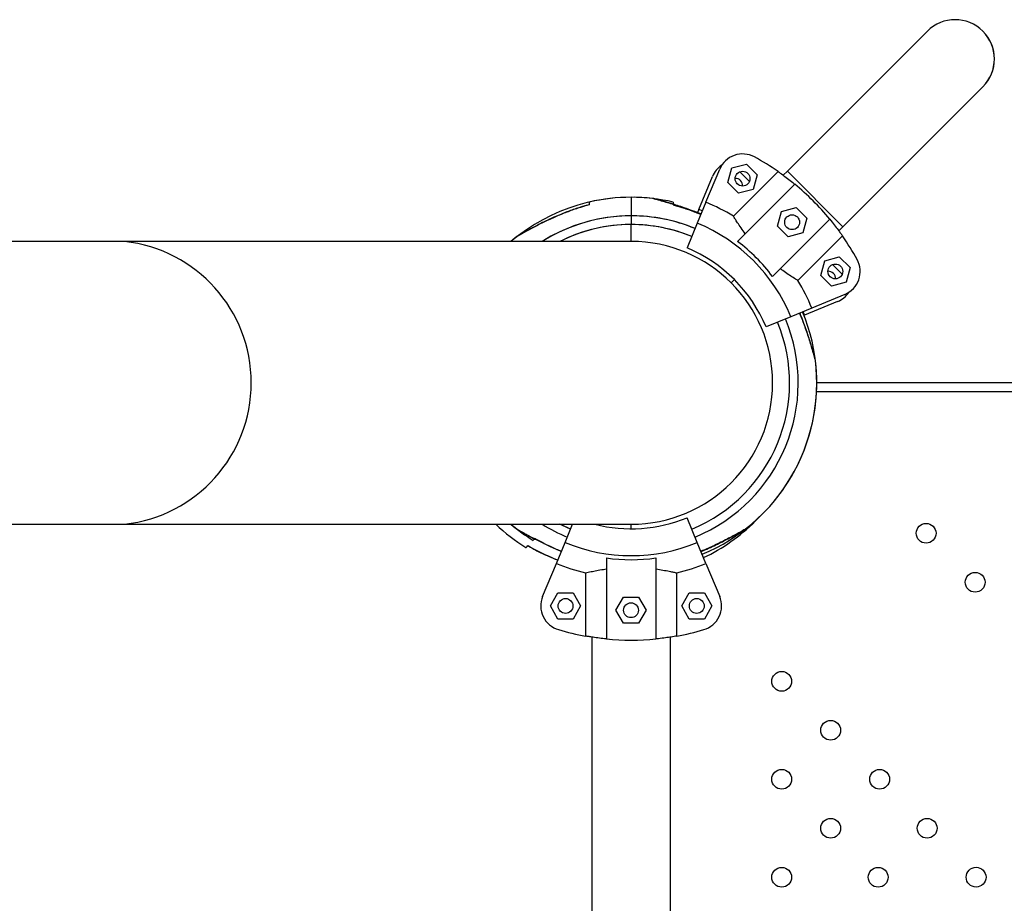
# Model space of a CAD drawing. Units: metres. Extents: x -0.021 to 0.082, y 0.002 to 0.086.
# Drawn here: x 0.027 to 0.029, y 0.064 to 0.066 of the extents above; entities that cross this region are included whole.
import ezdxf

# ---------------------------------------------------------------- set-up
doc = ezdxf.new("R2010")
doc.units = ezdxf.units.M

msp = doc.modelspace()

# ---------------------------------------------------------------- linework, layer by layer
at = {"color": 7, "linetype": 'Continuous', "lineweight": 25}
for p, q in [((0.02848735811555917, 0.06570957977935273), (0.02820451540308456, 0.0654267370668781)), ((0.02831676860459792, 0.06531448386536473), (0.02859961131707254, 0.06559732657783936)), ((0.02804009972615562, 0.06536384177500998), (0.02806777951553874, 0.06543066669794231)), ((0.02808441658276557, 0.06540361277631991), (0.02809233633276972, 0.06543316968571865)), ((0.02809233633276972, 0.06543316968571865), (0.02812189324216845, 0.0654410894357228)), ((0.02812189324216845, 0.0654410894357228), (0.02814353040156304, 0.06541945227632821)), ((0.02802555996915908, 0.06534930201801344), (0.0280532397585422, 0.06541612694094578)), ((0.02818570198782667, 0.06542591061288316), (0.02809543019074448, 0.06533563881580097)), ((0.02810843183965408, 0.06542547132424412), (0.02812791229008435, 0.06540599087381384)), ((0.02814353040156304, 0.06541945227632821), (0.02813561065155889, 0.06538989536692948)), ((0.02820451540308456, 0.0654267370668781), (0.02819619895016673, 0.06541842061396026)), ((0.02831676860459792, 0.06531448386536473), (0.02820451540308456, 0.0654267370668781)), ((0.02810605374216015, 0.06538197561692533), (0.02808441658276557, 0.06540361277631991)), ((0.02810389152718096, 0.06528457066757981), (0.02821957543757803, 0.06540025457797688)), ((0.02813561065155889, 0.06538989536692948), (0.02810605374216015, 0.06538197561692533)), ((0.0278889389734505, 0.06537390743573064), (0.0278889389734505, 0.06533640743573065)), ((0.02804009972615562, 0.06536384177500998), (0.02802261024679982, 0.06532161843675036)), ((0.02819257158908752, 0.0653451893551552), (0.02822212849848626, 0.06535310910515935)), ((0.02822212849848626, 0.06535310910515935), (0.02824376565788084, 0.06533147194576476)), ((0.0278889389734505, 0.06533640743573065), (0.0278889389734505, 0.06531890743573064)), ((0.02802555996915908, 0.06534930201801344), (0.02802309976951348, 0.06534336257066287)), ((0.02803279985071513, 0.0653462183167179), (0.02802555996915908, 0.06534930201801344)), ((0.02818465183908337, 0.06531563244575646), (0.02819257158908752, 0.0653451893551552)), ((0.02824376565788084, 0.06533147194576476), (0.02823584590787669, 0.06530191503636602)), ((0.0278889389734505, 0.06528465743573059), (0.0278889389734505, 0.06531890743573064)), ((0.02802261024679982, 0.06532161843675036), (0.02800183058599816, 0.06527145189782146)), ((0.02817460220529962, 0.06521385998946115), (0.02829028611569669, 0.06532954389985822)), ((0.02820628899847796, 0.06529399528636187), (0.02818465183908337, 0.06531563244575646)), ((0.02830845215168009, 0.06530616741244691), (0.02831676860459792, 0.06531448386536473)), ((0.0276579375604406, 0.06529431113778501), (0.02764609759003319, 0.06528465743573059)), ((0.02823584590787669, 0.06530191503636602), (0.02820628899847796, 0.06529399528636187)), ((0.02822567035352079, 0.06520539865302466), (0.02831594215060298, 0.06529567045010685)), ((0.0268654484501015, 0.06528465743573059), (0.02637453406873714, 0.06528465743573059)), ((0.02788893897345097, 0.06528465743573059), (0.0268654484501015, 0.06528465743573059)), ((0.0282799269046493, 0.06524557911383908), (0.02830948381404803, 0.06525349886384323)), ((0.02830948381404803, 0.06525349886384323), (0.02833112097344262, 0.06523186170444864)), ((0.02827200715464515, 0.06521602220444034), (0.0282799269046493, 0.06524557911383908)), ((0.02829602241153366, 0.06523788075236453), (0.02831550286196393, 0.06521840030193427)), ((0.02833112097344262, 0.06523186170444864), (0.02832320122343847, 0.0652023047950499)), ((0.02829364431403973, 0.06519438504504575), (0.02827200715464515, 0.06521602220444034)), ((0.0280975354739005, 0.06520750393618067), (0.02809099473617475, 0.06520096319845492)), ((0.02832320122343847, 0.0652023047950499), (0.02829364431403973, 0.06519438504504575)), ((0.02832069823566214, 0.06517774797781893), (0.02825387331272979, 0.0651500681884358)), ((0.0283061584786656, 0.06516320822082239), (0.02823933355573325, 0.06513552843143927)), ((0.02821164997447017, 0.06513257870908001), (0.02816148343554129, 0.06511179904827835)), ((0.02825387331272979, 0.0651500681884358), (0.02821164997447017, 0.06513257870908001)), ((0.02823933355573325, 0.06513552843143927), (0.02823624985443772, 0.06514276831299533)), ((0.02823933355573325, 0.06513552843143927), (0.02823832879780898, 0.06513511224708013)), ((0.0291666962773647, 0.06499890743573065), (0.0282639389734505, 0.06499890743573065)), ((0.02920344722339018, 0.06498040743573066), (0.0282634823621253, 0.06498040743573066)), ((0.02637453406873694, 0.06471315743573058), (0.0268654484501015, 0.06471315743573058)), ((0.0268654484501015, 0.06471315743573058), (0.02788893897345097, 0.06471315743573058)), ((0.02764609759003332, 0.06471315743573058), (0.02765793712209727, 0.06470350407645492)), ((0.02775526770010114, 0.06467619643471093), (0.02777057744800237, 0.06471315743573058)), ((0.0278889389734505, 0.06470390743573064), (0.0278889389734505, 0.06471315743573058)), ((0.02802261024679987, 0.06467619643471093), (0.02800183058599821, 0.06472636297363982)), ((0.02813956425939889, 0.06471920263578915), (0.0281467344631373, 0.06472657219115935)), ((0.02769458422078657, 0.06468436303304918), (0.0277102457927369, 0.06467557069643677)), ((0.02773777822074534, 0.06463397309645132), (0.02775526770010114, 0.06467619643471093)), ((0.02804009972615567, 0.06463397309645132), (0.02802261024679987, 0.06467619643471093)), ((0.02771009843136223, 0.06456714817351897), (0.02773777822074534, 0.06463397309645132)), ((0.0278389389734505, 0.06464491861897823), (0.0278389389734505, 0.06448131686394634)), ((0.0279389389734505, 0.06464491861897823), (0.0279389389734505, 0.06448131686394634)), ((0.02804009972615567, 0.06463397309645132), (0.02806777951553878, 0.06456714817351897)), ((0.02779684527116854, 0.06461479105344055), (0.02779684527116854, 0.0644871274537071)), ((0.02798103267573247, 0.0644871274537071), (0.02798103267573247, 0.06461479105344055)), ((0.02772569284372074, 0.06454801400190072), (0.02774099262585427, 0.06457451400190072)), ((0.02774099262585427, 0.06457451400190072), (0.02777159219012132, 0.0645745140019007)), ((0.02777159219012132, 0.0645745140019007), (0.02778689197225484, 0.06454801400190072)), ((0.02799098597464617, 0.06454801400190072), (0.02800628575677969, 0.06457451400190072)), ((0.02800628575677969, 0.06457451400190072), (0.02803688532104674, 0.06457451400190072)), ((0.02803688532104674, 0.06457451400190072), (0.02805218510318027, 0.06454801400190072)), ((0.02785789745683742, 0.06453934846079687), (0.02787319723897095, 0.06456584846079688)), ((0.02787319723897095, 0.06456584846079688), (0.027903796803238, 0.06456584846079688)), ((0.027903796803238, 0.06456584846079688), (0.02791909658537152, 0.06453934846079687)), ((0.02774099262585427, 0.0645215140019007), (0.02772569284372074, 0.06454801400190072)), ((0.02778689197225484, 0.06454801400190072), (0.02777159219012132, 0.0645215140019007)), ((0.02787319723897094, 0.06451284846079687), (0.02785789745683742, 0.06453934846079687)), ((0.02791909658537152, 0.06453934846079687), (0.027903796803238, 0.06451284846079687)), ((0.02800628575677969, 0.0645215140019007), (0.02799098597464617, 0.06454801400190072)), ((0.02805218510318027, 0.06454801400190072), (0.02803688532104674, 0.0645215140019007)), ((0.02777159219012132, 0.0645215140019007), (0.02774099262585427, 0.0645215140019007)), ((0.02803688532104674, 0.0645215140019007), (0.02800628575677969, 0.0645215140019007)), ((0.027903796803238, 0.06451284846079687), (0.02787319723897094, 0.06451284846079687)), ((0.02780956397345051, 0.06448500120948406), (0.0278095639734505, 0.05976281366197722)), ((0.0279683139734505, 0.05976281366197722), (0.02796831397345051, 0.06448500120948406))]:
    msp.add_line(p, q, dxfattribs=at)
at = {"color": 7, "linetype": 'Continuous', "lineweight": 25, "flags": 128}
for points in [[(0.02776648027509367, 0.06470326598532701), (0.02776097352566815, 0.06470560751385224), (0.02774490100102663, 0.06471315743573058)], [(0.02776648027509367, 0.06470326598532702), (0.02775009617693288, 0.06471059739800186), (0.02774490100102667, 0.06471315743573058)]]:
    msp.add_lwpolyline(points, dxfattribs=at)
at = {"color": 7, "linetype": 'Continuous', "lineweight": 25}
for centre, radius in [((0.0281139734921643, 0.06541153252632406), 1.500000000001045e-05), ((0.02821420874848211, 0.06532355219576061), 1.499999999999818e-05), ((0.02830156406404388, 0.06522394195444449), 1.499999999999818e-05), ((0.02848488433254161, 0.06469482888616182), 2.000000000000612e-05), ((0.02858392191686056, 0.06459587659011838), 2.000000000000612e-05), ((0.02775629240798779, 0.06454801400190072), 1.499999999999765e-05), ((0.02788849702110447, 0.06453934846079687), 1.499999999999765e-05), ((0.02802158553891322, 0.06454801400190072), 1.500000000000112e-05), ((0.02819305868001407, 0.06439562004315656), 2.000000000000612e-05), ((0.02829201097605751, 0.06429666774711312), 2.000000000000612e-05), ((0.02819305868001407, 0.06419763016279417), 1.999999999999225e-05), ((0.02839096327210094, 0.06419771545106968), 2.000000000000612e-05), ((0.02829201097605751, 0.06409867786675075), 2.000000000000612e-05), ((0.02848691556814437, 0.0640987219980315), 2.000000000000612e-05), ((0.02819305868001407, 0.0639996402824318), 2.000000000000612e-05), ((0.02838796327210093, 0.06399968441371257), 2.000000000000612e-05), ((0.02858586786418781, 0.06399976970198806), 1.999999999999225e-05)]:
    msp.add_circle(centre, radius, dxfattribs=at)
for centre, radius, start, end in [((0.02854348471631586, 0.06565345317859604), 7.937500000000263e-05, 315.0000000000061, 135), ((0.02854348471631586, 0.06565345317859604), 7.937500000000263e-05, 45.00000000000178, 135), ((0.02854348471631586, 0.06565345317859604), 7.937500000000018e-05, 314.999999999999, 45.00000000000178), ((0.0281139734921643, 0.06541153252632406), 4.999999999999974e-05, 61.3931482701381, 157.5000000000036), ((0.02788893897345046, 0.06499890743573064), 0.0005200000000000006, 55.20107893353516, 61.39314827013482), ((0.02809943373516777, 0.06539699276932753), 5.000000000000531e-05, 123.1340123530444, 157.5000000000036), ((0.02809943373516777, 0.06539699276932753), 1.500000000000025e-05, 358.2679382030638, 91.73206159015935), ((0.02788893897345046, 0.06499890743573064), 0.0005200000000000034, 39.48226562622016, 50.5177343737817), ((0.02788893897345047, 0.06499890743573064), 0.0003749999999999997, 83.02717694401342, 130.359167876422), ((0.0278889389734505, 0.06499890743573064), 0.000375000000000003, 89.99999999999947, 103.099867814166), ((0.0278889389734505, 0.06499890743573064), 0.0003750000000000003, 76.90017573177113, 90.00000000000053), ((0.02788893897345046, 0.06499890743573064), 0.0003950020824548098, 58.48244253757135, 67.50000000000139), ((0.0278889389734505, 0.06499890743573064), 0.0003375000000000045, 89.99999999999942, 122.1490524260421), ((0.02788893897345047, 0.06499890743573064), 0.0003374999999999991, 67.50000000000065, 122.1490524260416), ((0.0278889389734505, 0.06499890743573064), 0.000337500000000007, 67.50000000000628, 90.0000000000006), ((0.0278889389734505, 0.06499890743573064), 0.0003200000000000009, 90, 116.7512975524319), ((0.02788893897345047, 0.06499890743573064), 0.0003200000000000007, 67.50000000000189, 116.7512975524313), ((0.0278889389734505, 0.06499890743573064), 0.0003200000000000042, 67.50000000000688, 90), ((0.02788893897345046, 0.06499890743573064), 0.0003492998704522877, 22.50000000000179, 67.50000000000128), ((0.02788893897345046, 0.06499890743573064), 0.0005200000000000046, 28.60685172986738, 34.79892106646622), ((0.02683378949632152, 0.06499890743573059), 0.0002874984380034844, 276.3221580536958, 83.67784194630497), ((0.02788893897345097, 0.06499890743573059), 0.0002857500000000013, 270.0000000000008, 90), ((0.02788893897345046, 0.06499890743573064), 0.0002950000000000012, 22.50000000000188, 67.50000000000036), ((0.02788893897345046, 0.06499890743573064), 0.0003575025627681238, 36.96030478698825, 53.03969521301475), ((0.02830156406404388, 0.06522394195444449), 5.000000000000472e-05, 292.5000000000039, 28.60685172987238), ((0.02828702430704735, 0.06520940219744796), 1.500000000000122e-05, 358.2678978003589, 91.73210243314894), ((0.02788893897345046, 0.06499890743573064), 0.0003950020824548014, 22.49999999999985, 31.51755746243005), ((0.02828702430704735, 0.06520940219744796), 5.000000000000722e-05, 292.4999999999978, 326.8659854990599), ((0.0278889389734505, 0.06499890743573064), 0.0003750000000000024, 308.0249331150452, 22.50000000000286), ((0.02788893897345047, 0.06499890743573064), 0.0003200000000000038, 292.5000000000067, 22.50000000000145), ((0.02788893897345047, 0.06499890743573064), 0.0003375000000000052, 292.5000000000061, 22.5000000000013), ((0.02788893897345047, 0.06499890743573064), 0.0003750000000000078, 292.5000000000056, 6.97287602913739), ((0.02787439921645393, 0.06498436767873411), 0.0003750000000000067, 226.3215803885236, 238.0998678141676), ((0.02788893897345047, 0.06499890743573064), 0.0003750000000000034, 229.6408321236043, 238.1018847583971), ((0.02788893897345047, 0.06499890743573064), 0.000337500000000007, 237.8509475739932, 247.5000000000071), ((0.0278889389734505, 0.06499890743573064), 0.0002950000000000046, 255.6140390147647, 292.5000000000017), ((0.02787439921645393, 0.06498436767873411), 0.0003750000000000085, 295.4037872153245, 315.0000000000001), ((0.0278889389734505, 0.06499890743573064), 0.0003492998704522902, 247.5000000000016, 292.5000000000006), ((0.0278889389734505, 0.06499890743573064), 0.000395002082454799, 247.5000000000009, 256.5175574624303), ((0.0278889389734505, 0.06499890743573064), 0.0003575025627681222, 261.9603047869881, 278.0396952130141), ((0.0278889389734505, 0.06499890743573064), 0.0003950020824547998, 283.4824425375717, 292.5000000000011), ((0.02775629240798779, 0.0645480140019007), 5.000000000000479e-05, 157.4999999999889, 253.6068517298668), ((0.02802158553891322, 0.06454801400190072), 5.000000000001596e-05, 286.3931482701304, 22.49999999999638), ((0.0278889389734505, 0.06499890743573064), 0.0005200000000000097, 253.6068517298672, 259.7989210664669), ((0.0278889389734505, 0.06499890743573064), 0.0005200000000000104, 280.2010789335351, 286.3931482701348), ((0.0278889389734505, 0.06499890743573064), 0.0005199999999999976, 264.4822656262205, 275.5177343737815)]:
    msp.add_arc(centre, radius, start, end, dxfattribs=at)
for points, knots in [([(0.02818570198782667, 0.06542591061288316), (0.02818866224429856, 0.0654238334288599), (0.02819394623509563, 0.06542012570239533), (0.02820444545099462, 0.06541231740689686), (0.02821293786614366, 0.06540568701908071), (0.02821821267770425, 0.0654013699125275), (0.02821957543757803, 0.06540025457797688)], [0, 0, 0, 0, 0.348000428255637, 0.6211728874640075, 0.9021291316030325, 1, 1, 1, 1]), ([(0.02793446951568436, 0.06537112812096116), (0.0279344579439091, 0.06537113120570254), (0.02793392917015464, 0.06537127216335532), (0.0279360042464015, 0.06537072113519378), (0.02794175832678828, 0.0653691730513579), (0.02795228034063097, 0.06536624969925506), (0.0279652082684725, 0.06536243656421262), (0.02798158694587952, 0.06535737950776362), (0.02799399710653821, 0.06535301067293774), (0.02800177665828354, 0.06535027198344534)], [0, 0, 0, 0, 0.002259005669195627, 0.1032255537224278, 0.2206179483593807, 0.3994090772414132, 0.5596496928671164, 0.723957804042029, 0.9999999999999999, 0.9999999999999999, 0.9999999999999999, 0.9999999999999999]), ([(0.02802514283343484, 0.065341726555296), (0.02802168939557615, 0.06534313589400723), (0.02801313233260239, 0.0653466280084152), (0.02799988118120691, 0.06535141662892233), (0.0279860035972927, 0.06535616089044644), (0.02797366995189743, 0.06536010177253704), (0.02796312338105493, 0.0653632938643279), (0.02795443421735066, 0.06536579876676896), (0.02794758092105405, 0.06536771298582536), (0.02794258555973195, 0.06536907566390264), (0.02793914549013785, 0.06536999242853143), (0.02793817564066966, 0.06537025163110355), (0.02793780462837193, 0.06537035078808101)], [0, 0, 0, 0, 0.1079008740288773, 0.2673609926600138, 0.4090247386693871, 0.538155331139052, 0.6553635683788925, 0.7504615985461166, 0.8326657218804389, 0.9060031047862652, 0.9640418382270766, 1, 1, 1, 1]), ([(0.0278039389734505, 0.06535859707990377), (0.02779630966706415, 0.06535641694929813), (0.02778105266369322, 0.06535205714798531), (0.02775837946201085, 0.06534381486473294), (0.02773585870096158, 0.06533450430474647), (0.0277133910774539, 0.06532409778202679), (0.02769513779262525, 0.06531484957934916), (0.02768119784062098, 0.06530739979956324), (0.0276713334875129, 0.0653019582253507), (0.02766365746074211, 0.06529760711458538), (0.02765876787495079, 0.06529478669065424), (0.02765820495199561, 0.06529445953487356), (0.02765793645348398, 0.06529430349071268)], [0, 0, 0, 0, 0.132855619192609, 0.265683212499443, 0.401969477400165, 0.5381274186509496, 0.6794118052212993, 0.7502621814139158, 0.8225703988520284, 0.8964828788433559, 0.9506252273012943, 0.9999999999999999, 0.9999999999999999, 0.9999999999999999, 0.9999999999999999]), ([(0.02780395205689465, 0.06535875347941544), (0.02779805542170857, 0.06535716638095225), (0.02778442535359238, 0.06535349780396253), (0.02776488660240939, 0.06534662014948923), (0.02774574377093213, 0.06533906031324649), (0.0277290088768676, 0.0653317342299033), (0.02771393441091591, 0.06532463328551008), (0.02770090679930505, 0.06531808065702402), (0.02769017030906274, 0.06531244257424484), (0.02768148403065097, 0.06530775103505501), (0.0276743138435612, 0.06530379102024933), (0.02766860914499271, 0.0653005827979195), (0.02766570385711826, 0.06529891551246929), (0.02766440039907287, 0.06529816748448447)], [0, 0, 0, 0, 0.1151277371377205, 0.2661176840230502, 0.3888760318689076, 0.5010249406920957, 0.6087145963876236, 0.7035211294011702, 0.7792783535163396, 0.8448535280136752, 0.9030296581511951, 0.9564942347508189, 1, 1, 1, 1]), ([(0.0278039389734505, 0.0653641453341442), (0.0278039389734505, 0.065363914977259), (0.0278039389734505, 0.06536345026437572), (0.0278039389734505, 0.06536022406248183), (0.0278039389734505, 0.06535859707990377)], [0, 0, 0, 0, 0.4956972218162661, 1, 1, 1, 1]), ([(0.0278039389734505, 0.06535879889739099), (0.0278039389734505, 0.06535883590763453), (0.0278039389734505, 0.0653589325121382), (0.0278039389734505, 0.06535872505681825), (0.0278039389734505, 0.06535859707990377)], [0, 0, 0, 0, 0.3831109536162101, 1, 1, 1, 1]), ([(0.02803011937955318, 0.06533974708688517), (0.02802966563738597, 0.0653399417676812), (0.02802324234829888, 0.06534269771835746), (0.02800995565481557, 0.0653476616648018), (0.02799172099759395, 0.065354012492234), (0.02797937113943317, 0.06535729500046124), (0.02797392310472637, 0.0653587430509987)], [0, 0, 0, 0, 0.02490231663451003, 0.3525235039625946, 0.7143712602747672, 1, 1, 1, 1]), ([(0.0279739389734505, 0.06536414506403507), (0.0279739389734505, 0.06536391473008703), (0.0279739389734505, 0.06536345001725302), (0.0279739389734505, 0.0653602240853697), (0.0279739389734505, 0.06535859707990377)], [0, 0, 0, 0, 0.4956479166972741, 0.9999999999999999, 0.9999999999999999, 0.9999999999999999, 0.9999999999999999]), ([(0.0279739389734505, 0.06535879873974483), (0.0279739389734505, 0.06535883585967278), (0.0279739389734505, 0.0653589326089102), (0.0279739389734505, 0.06535872502176893), (0.0279739389734505, 0.06535859707990377)], [0, 0, 0, 0, 0.3836715299739839, 1, 1, 1, 1]), ([(0.0279739389734505, 0.06535859707990377), (0.02798156387735643, 0.06535640711532562), (0.02799681207669524, 0.06535202764814224), (0.02801547395605575, 0.0653453855238388), (0.02802638330198505, 0.06534080269507932), (0.02802993808101445, 0.06533930939349414)], [0, 0, 0, 0, 0.4027337290899622, 0.8053825015212754, 0.9999999999999999, 0.9999999999999999, 0.9999999999999999, 0.9999999999999999]), ([(0.0280034136659863, 0.06534971011889373), (0.02800416809176498, 0.06534945282468499), (0.02801301563670509, 0.06534643540118351), (0.02802186413958243, 0.06534273900991137), (0.02802995813499825, 0.0653393578080938)], [0, 0, 0, 0, 0.08526950513265344, 1, 1, 1, 1]), ([(0.02811955644170306, 0.0653002355821019), (0.02811664133133373, 0.06530419418912194), (0.0281107267221606, 0.06531222599938884), (0.02810414230431723, 0.06532200900184636), (0.02809897566545649, 0.06532996533021804), (0.02809661901981694, 0.06533373644583614), (0.02809543019074448, 0.06533563881580097)], [0, 0, 0, 0, 0.2759362512639785, 0.5598604773581145, 0.7779680357214432, 1, 1, 1, 1]), ([(0.02829028611569669, 0.06532954389985822), (0.02829335204781862, 0.0653257561062029), (0.0282995729518683, 0.06531807051501806), (0.02830660177272549, 0.06530872769929327), (0.02831213624333007, 0.06530111197161441), (0.02831466594636444, 0.06529749511169582), (0.02831594215060298, 0.06529567045010685)], [0, 0, 0, 0, 0.2749909130702443, 0.5579680230048732, 0.7770002743628998, 1, 1, 1, 1]), ([(0.02822567035352079, 0.06520539865302466), (0.02822267032006649, 0.06520727850702404), (0.02821725714913634, 0.06521067045953972), (0.02820650207572958, 0.06521781317250896), (0.02819753613523613, 0.06522409931934413), (0.02819188050752201, 0.06522832067328285), (0.02819026711982172, 0.06522952490398325)], [0, 0, 0, 0, 0.3377029231693149, 0.6093410872178283, 0.8885562634689109, 1, 1, 1, 1]), ([(0.02826115970471324, 0.06504443780529308), (0.02826116277348115, 0.06504442629347065), (0.02826130370141189, 0.06504389763266613), (0.02826075255502197, 0.06504597276700486), (0.02825920511660691, 0.06505172675525302), (0.02825627831023086, 0.06506224885518809), (0.0282524777394019, 0.06507517658021772), (0.02824696777045599, 0.06509282282190175), (0.02823959147359354, 0.06511475787697539), (0.02823266408955634, 0.06513184778165267), (0.02822938934581362, 0.06513992659727844)], [0, 0, 0, 0, 0.001682842198988919, 0.07728165687386615, 0.1651793423698608, 0.2990493981306975, 0.4190297365462362, 0.5420556167589833, 0.7835184976789498, 0.9999999999999999, 0.9999999999999999, 0.9999999999999999, 0.9999999999999999]), ([(0.02826014806454802, 0.0650486501961717), (0.02826011321156955, 0.06504878066626493), (0.02825989639686907, 0.0650495922994576), (0.02825911204361718, 0.06505253496247225), (0.02825784493302076, 0.06505718037708855), (0.02825611011362963, 0.0650634100762888), (0.02825386313805822, 0.06507124528477556), (0.02825100662800186, 0.06508079766623204), (0.02824744572298045, 0.0650921114676704), (0.02824310642627889, 0.0651051371258176), (0.02823791227818954, 0.0651195958896114), (0.02823344653111508, 0.06513142825559509), (0.0282304628689946, 0.06513836378810808), (0.02822972986988748, 0.06514006764696814)], [0, 0, 0, 0, 0.01130409788890562, 0.07032095120570174, 0.1313990320798192, 0.2083399490817687, 0.2942411493209245, 0.3928748149662951, 0.5121095582117773, 0.6434931979908538, 0.7872556500582001, 0.9477348934784756, 1, 1, 1, 1]), ([(0.0276579364852619, 0.06470351136234778), (0.0276579253122419, 0.06470351783223491), (0.02765745021878426, 0.06470379294147516), (0.02765930639613912, 0.06470271571615047), (0.02766447091531881, 0.06469974098416909), (0.02767397778207371, 0.06469436817563227), (0.02768581562196708, 0.06468792297378165), (0.02770097293864593, 0.06467991739975677), (0.02771283748712392, 0.06467423131967755), (0.02772027501121054, 0.06467066688925475)], [0, 0, 0, 0, 0.00243124989002121, 0.1033803676652786, 0.2207524963616014, 0.399512759782418, 0.559725712399668, 0.7240054583773504, 0.9999999999999999, 0.9999999999999999, 0.9999999999999999, 0.9999999999999999]), ([(0.02766162795112012, 0.06470124952695466), (0.02766174485288179, 0.06470118191543264), (0.0276624720796945, 0.06470076131517002), (0.02766510733515354, 0.06469923516211772), (0.02766928882959148, 0.06469684632847587), (0.02767491715079703, 0.0646936680266804), (0.02768206199108528, 0.06468971628466127), (0.02768844537415744, 0.06468624374669092), (0.0276925809153775, 0.0646840984568715), (0.02769373794466038, 0.06468349825413883)], [0, 0, 0, 0, 0.02621605236404691, 0.163085790414038, 0.3047358523876413, 0.4831744265155498, 0.6823933633805797, 0.9111409705648201, 1, 1, 1, 1]), ([(0.02811994147554779, 0.06470351137040153), (0.02811995264373051, 0.0647035178374775), (0.02812042772836799, 0.06470379294118243), (0.0281185714724173, 0.06470271578506388), (0.02811340740749342, 0.0646997406228866), (0.02810389806416502, 0.06469437021156044), (0.02809206924461106, 0.06468791626464461), (0.02807569537221027, 0.06467933464776117), (0.02805496909738569, 0.06466904004002638), (0.02803798631248677, 0.06466185405440118), (0.02802995813499829, 0.06465845706336748)], [0, 0, 0, 0, 0.001819693241563194, 0.07740814470018283, 0.1652937810294349, 0.2991454856515086, 0.4191093769547621, 0.5421183925670856, 0.7835481733377432, 1, 1, 1, 1]), ([(0.02803011233535952, 0.06465808479076407), (0.0280352006969202, 0.06466021650062048), (0.02804537383985028, 0.06466447842045381), (0.02805975528723464, 0.06467119298459469), (0.02807291964746603, 0.06467765715229434), (0.0280844282315152, 0.06468359036285971), (0.0280941427612299, 0.06468879107631938), (0.02810205819656305, 0.06469316394548595), (0.0281082577586937, 0.06469665641396438), (0.02811275357309302, 0.06469922510597481), (0.0281158343198126, 0.06470100935257778), (0.02811670339086969, 0.06470151185577178), (0.02811703585076203, 0.06470170408649495)], [0, 0, 0, 0, 0.151732162853727, 0.30335756635924, 0.4380609820795135, 0.5608470326368203, 0.6722965061366575, 0.7627221079765819, 0.8408873161639301, 0.910621431318177, 0.9658085618211277, 0.9999999999999999, 0.9999999999999999, 0.9999999999999999, 0.9999999999999999]), ([(0.02769078173468719, 0.06468054204416564), (0.02769094454688679, 0.06468070485636525), (0.02769127314835742, 0.06468103345783588), (0.02769355353836455, 0.06468331384784301), (0.02769470406333394, 0.06468446437281239)], [0, 0, 0, 0, 0.4954700881056053, 1, 1, 1, 1]), ([(0.02769456135682015, 0.0646843216662986), (0.02769453518662598, 0.06468429549610444), (0.02769446687692633, 0.06468422718640479), (0.02769461356998986, 0.06468437387946832), (0.02769470406333394, 0.06468446437281239)], [0, 0, 0, 0, 0.3831109536157767, 1, 1, 1, 1]), ([(0.02769470406333394, 0.06468446437281239), (0.02770164422339548, 0.06468062129035837), (0.02771552307949219, 0.06467293593614837), (0.02773341571207416, 0.0646644366858393), (0.02774437033385194, 0.06465996316264722), (0.02774793986588651, 0.06465850547796714)], [0, 0, 0, 0, 0.4027337290895101, 0.8053825015203742, 0.9999999999999999, 0.9999999999999999, 0.9999999999999999, 0.9999999999999999]), ([(0.02767624109814025, 0.0646660014076187), (0.02767640398505586, 0.06466616429453431), (0.02767673258668693, 0.06466649289616538), (0.02767901385592357, 0.06466877416540204), (0.0276801643063374, 0.06466992461581586)], [0, 0, 0, 0, 0.4956972218162649, 1, 1, 1, 1]), ([(0.02768002159982362, 0.06466978190930207), (0.02767999542962944, 0.0646697557391079), (0.0276799271199298, 0.06466968742940825), (0.02768007381299333, 0.06466983412247179), (0.0276801643063374, 0.06466992461581586)], [0, 0, 0, 0, 0.3831109536157767, 1, 1, 1, 1]), ([(0.02768004446379004, 0.06466982327605265), (0.02768533562619165, 0.06466677380997242), (0.02769756614438922, 0.06465972497125677), (0.02771625812107766, 0.06465081559097659), (0.02773120655673755, 0.06464420667665466), (0.02773890849862622, 0.06464121286238222), (0.02774051790224385, 0.06464058727268158)], [0, 0, 0, 0, 0.2732653329985522, 0.6316526264593174, 0.9230298534981779, 1, 1, 1, 1]), ([(0.0276801643063374, 0.06466992461581586), (0.02768710248769722, 0.06466607708208263), (0.02770097738680788, 0.0646583828262532), (0.02772126711500649, 0.06464882070786292), (0.02773466297066392, 0.06464338360984334), (0.02774066681320898, 0.06464094677555321)], [0, 0, 0, 0, 0.3556409838880291, 0.7112069453295016, 1, 1, 1, 1]), ([(0.02772182984869706, 0.06466990664823963), (0.02772254524275974, 0.06466955512313594), (0.02773093504240228, 0.06466543260473209), (0.0277398056221235, 0.06466178951167911), (0.02774791981190271, 0.06465845706336748)], [0, 0, 0, 0, 0.08526950501320507, 1, 1, 1, 1]), ([(0.02779684527116853, 0.06461479105344055), (0.02780029587267846, 0.06461558313992925), (0.0278065220351762, 0.06461701235717639), (0.02781917768129089, 0.06461956668173785), (0.0278299625356682, 0.06462146158200581), (0.02783694661637259, 0.06462247576671847), (0.0278389389734505, 0.06462276508440766)], [0, 0, 0, 0, 0.3377029231693149, 0.6093410872178303, 0.8885562634689077, 1, 1, 1, 1]), ([(0.0279389389734505, 0.06462276508440766), (0.02794379942562849, 0.06462202722084981), (0.0279536610333878, 0.06462053013359927), (0.02796523454727309, 0.0646182683927284), (0.02797451388639243, 0.0646162957843578), (0.0279788468679312, 0.06461529560304419), (0.02798103267573247, 0.06461479105344055)], [0, 0, 0, 0, 0.2759362512639736, 0.5598604773581062, 0.7779680357214231, 0.9999999999999999, 0.9999999999999999, 0.9999999999999999, 0.9999999999999999]), ([(0.0278389389734505, 0.06448131686394634), (0.02783409265747702, 0.06448182729713167), (0.02782425928039415, 0.06448286298733726), (0.02781268278514791, 0.06448449922879977), (0.02780338419076774, 0.0644859708997904), (0.0277990379144227, 0.06448673963579543), (0.02779684527116854, 0.0644871274537071)], [0, 0, 0, 0, 0.2749909130702339, 0.5579680230048524, 0.7770002743628718, 1, 1, 1, 1]), ([(0.02798103267573247, 0.0644871274537071), (0.02797747066739853, 0.06448650302719042), (0.02797111256314831, 0.06448538843999195), (0.02795816719769251, 0.06448348567192912), (0.02794747376116528, 0.06448216901977527), (0.02794069125082242, 0.06448149182007018), (0.0279389389734505, 0.06448131686394634)], [0, 0, 0, 0, 0.3480004282556287, 0.6211728874640091, 0.9021291316030309, 1, 1, 1, 1])]:
    msp.add_open_spline(points, degree=3, knots=knots, dxfattribs=at)

doc.saveas('drawing.dxf')
